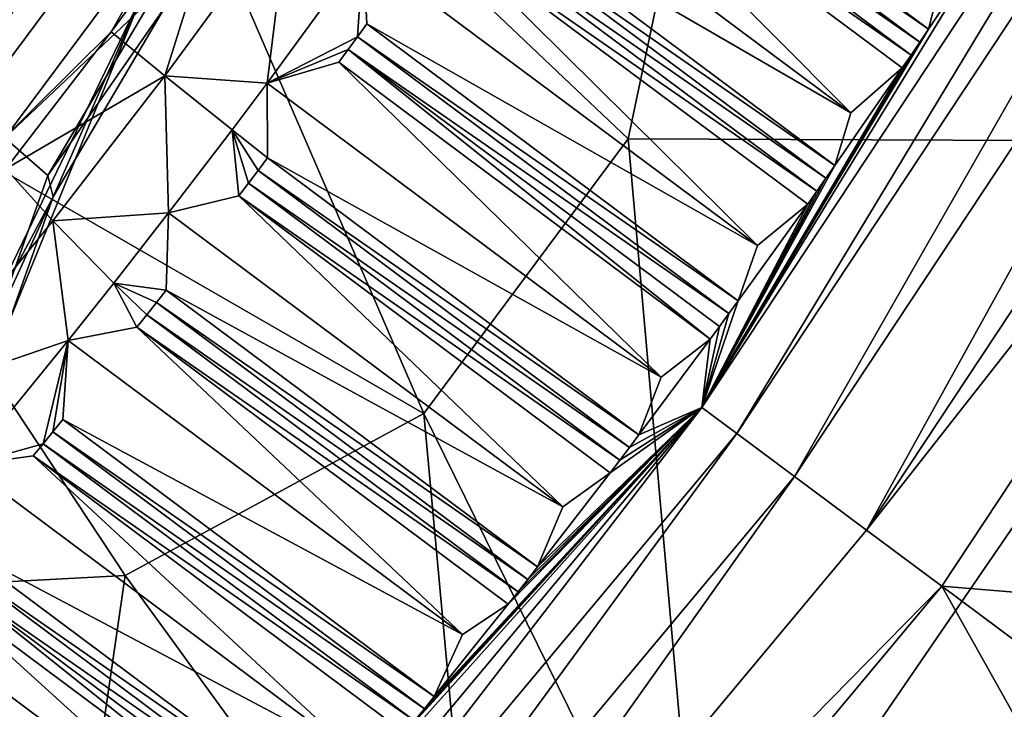
# Model space of a CAD drawing. Extents: x -89 to 89, y 0 to 106.
# Drawn here: x -73 to -69, y 65 to 68 of the extents above; entities that cross this region are included whole.
import ezdxf

# ---------------------------------------------------------------- set-up
doc = ezdxf.new("R2010")
doc.units = 0
doc.header["$MEASUREMENT"] = 0

msp = doc.modelspace()

# ---------------------------------------------------------------- linework, layer by layer
for points in [[(-70.311897, 66.392601, 37.571201), (-67.878998, 70.068001, 36.7309), (-69.1026, 68.364197, 36.857101)], [(-70.167297, 66.284897, 37.917198), (-67.878998, 70.068001, 36.7309), (-70.311897, 66.392601, 37.571201)], [(-70.167297, 66.284897, 37.917198), (-67.653503, 70.082603, 37.048901), (-67.878998, 70.068001, 36.7309)], [(-69.927597, 66.106201, 38.1679), (-67.653503, 70.082603, 37.048901), (-70.167297, 66.284897, 37.917198)], [(-69.927597, 66.106201, 38.1679), (-67.3451, 70.007599, 37.275902), (-67.653503, 70.082603, 37.048901)], [(-69.629204, 65.883797, 38.285099), (-67.3451, 70.007599, 37.275902), (-69.927597, 66.106201, 38.1679)], [(-69.629204, 65.883797, 38.285099), (-67.000801, 69.8545, 37.3773), (-67.3451, 70.007599, 37.275902)], [(-76.248001, 69.931503, -5.2326), (-72.891998, 69.660797, -6.5475), (-74.181396, 67.930298, -6.5475)], [(-74.045197, 66.676903, 35.655102), (-71.652, 69.888702, 35.655102), (-72.9552, 68.362198, 35.199799)], [(-72.760101, 67.9478, 36.432701), (-71.652, 69.888702, 35.655102), (-74.045197, 66.676903, 35.655102)], [(-72.760101, 67.9478, 36.432701), (-72.274696, 68.606796, 36.416901), (-71.652, 69.888702, 35.655102)], [(-69.629204, 65.883797, 38.285099), (-66.673103, 69.646599, 37.337601), (-67.000801, 69.8545, 37.3773)], [(-72.624603, 68.115898, 13.4117), (-73.433998, 66.1408, 13.436), (-74.933899, 69.836601, 14.2522)], [(-74.181396, 67.930298, -6.5475), (-72.891998, 69.660797, -6.5475), (-71.464897, 66.367401, -6.9735)], [(-72.891998, 69.660797, -6.5475), (-70.617401, 67.504601, -6.9735), (-71.464897, 66.367401, -6.9735)], [(-72.891998, 69.660797, -6.5475), (-70.327599, 68.882202, -6.8011), (-70.617401, 67.504601, -6.9735)], [(-69.629204, 65.883797, 38.285099), (-69.317497, 65.651604, 38.250999), (-66.673103, 69.646599, 37.337601)], [(-69.317497, 65.651604, 38.250999), (-65.4245, 65.328903, 37.104301), (-66.673103, 69.646599, 37.337601)], [(-67.926598, 67.493698, -6.0823), (-70.327599, 68.882202, -6.8011), (-68.933899, 69.529999, -6.3185)], [(-72.9244, 69.471001, 7.9438), (-74.008797, 68.015602, 7.9438), (-73.532799, 67.732201, 8.9377)], [(-72.9244, 69.471001, 7.9438), (-73.532799, 67.732201, 8.9377), (-72.516602, 69.095901, 8.9377)], [(-74.3349, 69.390297, 29.938801), (-75.291603, 65.612099, 34.410702), (-72.9552, 68.362198, 35.199799)], [(-69.372002, 67.959198, 36.945999), (-70.911499, 69.1064, 37.506401), (-70.9478, 69.052803, 37.516602)], [(-69.319603, 68.165199, 36.668499), (-70.911499, 69.1064, 37.506401), (-69.372002, 67.959198, 36.945999)], [(-72.516602, 69.095901, 8.9377), (-73.532799, 67.732201, 8.9377), (-72.208397, 68.8423, 10.0033)], [(-69.408302, 67.905602, 36.956299), (-70.9478, 69.052803, 37.516602), (-70.9842, 68.9991, 37.526402)], [(-69.408302, 67.905602, 36.956299), (-69.372002, 67.959198, 36.945999), (-70.9478, 69.052803, 37.516602)], [(-69.444702, 67.851997, 36.966099), (-70.9842, 68.9991, 37.526402), (-71.020699, 68.945503, 37.5359)], [(-69.444702, 67.851997, 36.966099), (-69.408302, 67.905602, 36.956299), (-70.9842, 68.9991, 37.526402)], [(-71.020699, 68.945503, 37.5359), (-71.328598, 68.830399, 37.3647), (-69.694397, 67.612701, 36.769901)], [(-69.481201, 67.798302, 36.975601), (-71.020699, 68.945503, 37.5359), (-69.694397, 67.612701, 36.769901)], [(-69.481201, 67.798302, 36.975601), (-69.444702, 67.851997, 36.966099), (-71.020699, 68.945503, 37.5359)], [(-67.926598, 67.493698, -6.0823), (-70.617401, 67.504601, -6.9735), (-70.327599, 68.882202, -6.8011)], [(-72.208397, 68.8423, 10.0033), (-73.532799, 67.732201, 8.9377), (-73.201599, 67.509399, 10.0033)], [(-73.201599, 67.509399, 10.0033), (-72.588699, 68.089104, 11.1429), (-72.208397, 68.8423, 10.0033)], [(-69.694397, 67.612701, 36.769901), (-71.328598, 68.830399, 37.3647), (-71.299896, 68.541801, 37.595402)], [(-72.538696, 67.766296, 36.960899), (-72.274696, 68.606796, 36.416901), (-72.760101, 67.9478, 36.432701)], [(-72.538696, 67.766296, 36.960899), (-72.023598, 68.465698, 36.944099), (-72.274696, 68.606796, 36.416901)], [(-69.760399, 67.3946, 37.035099), (-71.299896, 68.541801, 37.595402), (-71.337402, 68.488403, 37.6017)], [(-69.694397, 67.612701, 36.769901), (-71.299896, 68.541801, 37.595402), (-69.760399, 67.3946, 37.035099)], [(-72.538696, 67.766296, 36.960899), (-72.114601, 67.735802, 37.445999), (-72.023598, 68.465698, 36.944099)], [(-72.023598, 68.465698, 36.944099), (-72.114601, 67.735802, 37.445999), (-71.716003, 68.280602, 37.425701)], [(-69.797897, 67.341202, 37.041401), (-71.337402, 68.488403, 37.6017), (-71.375, 68.434998, 37.607601)], [(-69.797897, 67.341202, 37.041401), (-69.760399, 67.3946, 37.035099), (-71.337402, 68.488403, 37.6017)], [(-69.835503, 67.287903, 37.047298), (-71.375, 68.434998, 37.607601), (-71.412697, 68.381699, 37.613201)], [(-69.835503, 67.287903, 37.047298), (-69.797897, 67.341202, 37.041401), (-71.375, 68.434998, 37.607601)], [(-71.412697, 68.381699, 37.613201), (-71.716003, 68.280602, 37.425701), (-70.081802, 67.062897, 36.830898)], [(-69.873199, 67.234497, 37.052799), (-71.412697, 68.381699, 37.613201), (-70.081802, 67.062897, 36.830898)], [(-69.873199, 67.234497, 37.052799), (-69.835503, 67.287903, 37.047298), (-71.412697, 68.381699, 37.613201)], [(-74.045197, 66.676903, 35.655102), (-72.9552, 68.362198, 35.199799), (-75.291603, 65.612099, 34.410702)], [(-70.311897, 66.392601, 37.571201), (-69.1026, 68.364197, 36.857101), (-69.372002, 67.959198, 36.945999)], [(-69.372002, 67.959198, 36.945999), (-69.1026, 68.364197, 36.857101), (-69.319603, 68.165199, 36.668499)], [(-72.114601, 67.735802, 37.445999), (-71.739197, 67.927803, 37.645302), (-71.716003, 68.280602, 37.425701)], [(-71.739197, 67.927803, 37.645302), (-71.7006, 67.980797, 37.643002), (-71.716003, 68.280602, 37.425701)], [(-70.081802, 67.062897, 36.830898), (-71.716003, 68.280602, 37.425701), (-71.7006, 67.980797, 37.643002)], [(-73.433998, 66.1408, 13.436), (-72.624603, 68.115898, 13.4117), (-73.3899, 66.538597, 13.3157)], [(-72.624603, 68.115898, 13.4117), (-73.000999, 67.264603, 12.2504), (-73.3899, 66.538597, 13.3157)], [(-73.201599, 67.509399, 10.0033), (-73.023003, 67.352303, 11.1161), (-72.588699, 68.089104, 11.1429)], [(-72.588699, 68.089104, 11.1429), (-73.023003, 67.352303, 11.1161), (-72.537399, 68.050903, 12.279)], [(-72.537399, 68.050903, 12.279), (-73.000999, 67.264603, 12.2504), (-72.624603, 68.115898, 13.4117)], [(-72.537399, 68.050903, 12.279), (-73.023003, 67.352303, 11.1161), (-73.000999, 67.264603, 12.2504)], [(-70.161102, 66.833603, 37.0826), (-71.7006, 67.980797, 37.643002), (-71.739197, 67.927803, 37.645302)], [(-70.081802, 67.062897, 36.830898), (-71.7006, 67.980797, 37.643002), (-70.161102, 66.833603, 37.0826)], [(-74.181396, 67.930298, -6.5475), (-71.464897, 66.367401, -6.9735), (-72.702003, 65.695702, -6.8011)], [(-74.0839, 65.622597, -6.4905), (-74.181396, 67.930298, -6.5475), (-72.702003, 65.695702, -6.8011)], [(-73.197601, 67.380699, 36.391499), (-72.760101, 67.9478, 36.432701), (-74.045197, 66.676903, 35.655102)], [(-73.197601, 67.380699, 36.391499), (-72.538696, 67.766296, 36.960899), (-72.760101, 67.9478, 36.432701)], [(-72.114601, 67.735802, 37.445999), (-71.777802, 67.875, 37.647301), (-71.739197, 67.927803, 37.645302)], [(-70.199699, 66.780701, 37.084999), (-71.739197, 67.927803, 37.645302), (-71.777802, 67.875, 37.647301)], [(-70.199699, 66.780701, 37.084999), (-70.161102, 66.833603, 37.0826), (-71.739197, 67.927803, 37.645302)], [(-70.311897, 66.392601, 37.571201), (-69.372002, 67.959198, 36.945999), (-69.408302, 67.905602, 36.956299)], [(-70.311897, 66.392601, 37.571201), (-69.408302, 67.905602, 36.956299), (-69.444702, 67.851997, 36.966099)], [(-71.816597, 67.822098, 37.648899), (-71.777802, 67.875, 37.647301), (-72.114601, 67.735802, 37.445999)], [(-70.2771, 66.675003, 37.0886), (-71.777802, 67.875, 37.647301), (-71.816597, 67.822098, 37.648899)], [(-70.238297, 66.727798, 37.087002), (-70.199699, 66.780701, 37.084999), (-71.777802, 67.875, 37.647301)], [(-70.2771, 66.675003, 37.0886), (-70.238297, 66.727798, 37.087002), (-71.777802, 67.875, 37.647301)], [(-70.311897, 66.392601, 37.571201), (-69.444702, 67.851997, 36.966099), (-69.481201, 67.798302, 36.975601)], [(-71.816597, 67.822098, 37.648899), (-72.114601, 67.735802, 37.445999), (-70.4804, 66.518097, 36.8512)], [(-70.2771, 66.675003, 37.0886), (-71.816597, 67.822098, 37.648899), (-70.4804, 66.518097, 36.8512)], [(-70.311897, 66.392601, 37.571201), (-69.481201, 67.798302, 36.975601), (-69.760399, 67.3946, 37.035099)], [(-69.760399, 67.3946, 37.035099), (-69.481201, 67.798302, 36.975601), (-69.694397, 67.612701, 36.769901)], [(-73.002899, 67.164597, 36.917198), (-72.538696, 67.766296, 36.960899), (-73.197601, 67.380699, 36.391499)], [(-73.002899, 67.164597, 36.917198), (-72.522598, 67.198097, 37.425701), (-72.538696, 67.766296, 36.960899)], [(-72.259499, 67.542503, 37.443401), (-72.114601, 67.735802, 37.445999), (-72.538696, 67.766296, 36.960899)], [(-72.259499, 67.542503, 37.443401), (-72.538696, 67.766296, 36.960899), (-72.522598, 67.198097, 37.425701)], [(-72.259499, 67.542503, 37.443401), (-72.112099, 67.425697, 37.648899), (-72.114601, 67.735802, 37.445999)], [(-70.4804, 66.518097, 36.8512), (-72.114601, 67.735802, 37.445999), (-72.112099, 67.425697, 37.648899)], [(-72.259499, 67.542503, 37.443401), (-72.522598, 67.198097, 37.425701), (-72.230904, 67.269096, 37.643002)], [(-72.259499, 67.542503, 37.443401), (-72.151604, 67.373398, 37.647301), (-72.112099, 67.425697, 37.648899)], [(-72.259499, 67.542503, 37.443401), (-72.1912, 67.321198, 37.645302), (-72.151604, 67.373398, 37.647301)], [(-72.259499, 67.542503, 37.443401), (-72.230904, 67.269096, 37.643002), (-72.1912, 67.321198, 37.645302)], [(-73.201599, 67.509399, 10.0033), (-73.238503, 66.749702, 11.0614), (-73.023003, 67.352303, 11.1161)], [(-70.308899, 64.0215, -6.1303), (-71.464897, 66.367401, -6.9735), (-70.617401, 67.504601, -6.9735)], [(-67.926598, 67.493698, -6.0823), (-70.308899, 64.0215, -6.1303), (-70.617401, 67.504601, -6.9735)], [(-67.926598, 67.493698, -6.0823), (-67.8181, 65.098297, -5.4116), (-70.308899, 64.0215, -6.1303)], [(-70.572601, 66.278503, 37.0886), (-72.112099, 67.425697, 37.648899), (-72.151604, 67.373398, 37.647301)], [(-70.4804, 66.518097, 36.8512), (-72.112099, 67.425697, 37.648899), (-70.572601, 66.278503, 37.0886)], [(-70.311897, 66.392601, 37.571201), (-69.760399, 67.3946, 37.035099), (-69.797897, 67.341202, 37.041401)], [(-73.582298, 66.449097, 36.7901), (-73.002899, 67.164597, 36.917198), (-73.197601, 67.380699, 36.391499)], [(-73.023003, 67.352303, 11.1161), (-73.238503, 66.749702, 11.0614), (-73.000999, 67.264603, 12.2504)], [(-70.612099, 66.226196, 37.087002), (-72.151604, 67.373398, 37.647301), (-72.1912, 67.321198, 37.645302)], [(-70.612099, 66.226196, 37.087002), (-70.572601, 66.278503, 37.0886), (-72.151604, 67.373398, 37.647301)], [(-70.651703, 66.174004, 37.084999), (-72.1912, 67.321198, 37.645302), (-72.230904, 67.269096, 37.643002)], [(-70.651703, 66.174004, 37.084999), (-70.612099, 66.226196, 37.087002), (-72.1912, 67.321198, 37.645302)], [(-70.311897, 66.392601, 37.571201), (-69.797897, 67.341202, 37.041401), (-69.835503, 67.287903, 37.047298)], [(-72.230904, 67.269096, 37.643002), (-72.522598, 67.198097, 37.425701), (-70.888496, 65.9804, 36.830898)], [(-70.691399, 66.121902, 37.0826), (-72.230904, 67.269096, 37.643002), (-70.888496, 65.9804, 36.830898)], [(-70.691399, 66.121902, 37.0826), (-70.651703, 66.174004, 37.084999), (-72.230904, 67.269096, 37.643002)], [(-70.311897, 66.392601, 37.571201), (-69.835503, 67.287903, 37.047298), (-69.873199, 67.234497, 37.052799)], [(-73.000999, 67.264603, 12.2504), (-73.231003, 66.621399, 12.192), (-73.3899, 66.538597, 13.3157)], [(-73.000999, 67.264603, 12.2504), (-73.238503, 66.749702, 11.0614), (-73.231003, 66.621399, 12.192)], [(-70.311897, 66.392601, 37.571201), (-69.873199, 67.234497, 37.052799), (-70.161102, 66.833603, 37.0826)], [(-70.161102, 66.833603, 37.0826), (-69.873199, 67.234497, 37.052799), (-70.081802, 67.062897, 36.830898)], [(-72.749496, 66.907501, 37.397301), (-72.522598, 67.198097, 37.425701), (-73.002899, 67.164597, 36.917198)], [(-72.749496, 66.907501, 37.397301), (-72.5327, 66.878601, 37.613201), (-72.522598, 67.198097, 37.425701)], [(-70.888496, 65.9804, 36.830898), (-72.522598, 67.198097, 37.425701), (-72.5327, 66.878601, 37.613201)], [(-73.582298, 66.449097, 36.7901), (-72.938599, 66.669601, 37.3647), (-73.002899, 67.164597, 36.917198)], [(-72.749496, 66.907501, 37.397301), (-73.002899, 67.164597, 36.917198), (-72.938599, 66.669601, 37.3647)], [(-72.749496, 66.907501, 37.397301), (-72.938599, 66.669601, 37.3647), (-72.6539, 66.724701, 37.595402)], [(-72.749496, 66.907501, 37.397301), (-72.572998, 66.827202, 37.607601), (-72.5327, 66.878601, 37.613201)], [(-72.749496, 66.907501, 37.397301), (-72.613403, 66.775902, 37.6017), (-72.572998, 66.827202, 37.607601)], [(-72.749496, 66.907501, 37.397301), (-72.6539, 66.724701, 37.595402), (-72.613403, 66.775902, 37.6017)], [(-70.993202, 65.7314, 37.052799), (-72.5327, 66.878601, 37.613201), (-72.572998, 66.827202, 37.607601)], [(-70.888496, 65.9804, 36.830898), (-72.5327, 66.878601, 37.613201), (-70.993202, 65.7314, 37.052799)], [(-71.033501, 65.68, 37.047298), (-72.572998, 66.827202, 37.607601), (-72.613403, 66.775902, 37.6017)], [(-71.033501, 65.68, 37.047298), (-70.993202, 65.7314, 37.052799), (-72.572998, 66.827202, 37.607601)], [(-70.311897, 66.392601, 37.571201), (-70.161102, 66.833603, 37.0826), (-70.199699, 66.780701, 37.084999)], [(-70.311897, 66.392601, 37.571201), (-70.199699, 66.780701, 37.084999), (-70.238297, 66.727798, 37.087002)], [(-71.073898, 65.6287, 37.041401), (-72.613403, 66.775902, 37.6017), (-72.6539, 66.724701, 37.595402)], [(-71.073898, 65.6287, 37.041401), (-71.033501, 65.68, 37.047298), (-72.613403, 66.775902, 37.6017)], [(-72.6539, 66.724701, 37.595402), (-72.938599, 66.669601, 37.3647), (-71.304497, 65.451897, 36.769901)], [(-71.114403, 65.577499, 37.035099), (-72.6539, 66.724701, 37.595402), (-71.304497, 65.451897, 36.769901)], [(-71.114403, 65.577499, 37.035099), (-71.073898, 65.6287, 37.041401), (-72.6539, 66.724701, 37.595402)], [(-70.311897, 66.392601, 37.571201), (-70.238297, 66.727798, 37.087002), (-70.2771, 66.675003, 37.0886)], [(-73.582298, 66.449097, 36.7901), (-73.360901, 66.152496, 37.263199), (-72.938599, 66.669601, 37.3647)], [(-73.360901, 66.152496, 37.263199), (-73.042801, 66.241203, 37.516602), (-72.938599, 66.669601, 37.3647)], [(-73.042801, 66.241203, 37.516602), (-73.001801, 66.291397, 37.526402), (-72.938599, 66.669601, 37.3647)], [(-73.001801, 66.291397, 37.526402), (-72.960899, 66.341698, 37.5359), (-72.938599, 66.669601, 37.3647)], [(-71.304497, 65.451897, 36.769901), (-72.938599, 66.669601, 37.3647), (-72.960899, 66.341698, 37.5359)], [(-70.311897, 66.392601, 37.571201), (-70.2771, 66.675003, 37.0886), (-70.572601, 66.278503, 37.0886)], [(-70.572601, 66.278503, 37.0886), (-70.2771, 66.675003, 37.0886), (-70.4804, 66.518097, 36.8512)], [(-73.1381, 63.010201, 36.7309), (-70.311897, 66.392601, 37.571201), (-71.8554, 64.669998, 36.857101)], [(-73.087601, 62.789902, 37.048901), (-70.311897, 66.392601, 37.571201), (-73.1381, 63.010201, 36.7309)], [(-73.087601, 62.789902, 37.048901), (-70.167297, 66.284897, 37.917198), (-70.311897, 66.392601, 37.571201)], [(-71.8554, 64.669998, 36.857101), (-70.311897, 66.392601, 37.571201), (-71.544403, 65.0439, 36.945999)], [(-71.544403, 65.0439, 36.945999), (-70.311897, 66.392601, 37.571201), (-71.503304, 65.094002, 36.956299)], [(-71.503304, 65.094002, 36.956299), (-70.311897, 66.392601, 37.571201), (-71.462303, 65.144203, 36.966099)], [(-71.462303, 65.144203, 36.966099), (-70.311897, 66.392601, 37.571201), (-71.421402, 65.194504, 36.975601)], [(-71.421402, 65.194504, 36.975601), (-70.311897, 66.392601, 37.571201), (-71.114403, 65.577499, 37.035099)], [(-71.114403, 65.577499, 37.035099), (-70.311897, 66.392601, 37.571201), (-71.073898, 65.6287, 37.041401)], [(-71.073898, 65.6287, 37.041401), (-70.311897, 66.392601, 37.571201), (-71.033501, 65.68, 37.047298)], [(-71.033501, 65.68, 37.047298), (-70.311897, 66.392601, 37.571201), (-70.993202, 65.7314, 37.052799)], [(-70.993202, 65.7314, 37.052799), (-70.311897, 66.392601, 37.571201), (-70.691399, 66.121902, 37.0826)], [(-70.691399, 66.121902, 37.0826), (-70.311897, 66.392601, 37.571201), (-70.651703, 66.174004, 37.084999)], [(-70.651703, 66.174004, 37.084999), (-70.311897, 66.392601, 37.571201), (-70.612099, 66.226196, 37.087002)], [(-70.612099, 66.226196, 37.087002), (-70.311897, 66.392601, 37.571201), (-70.572601, 66.278503, 37.0886)], [(-71.421402, 65.194504, 36.975601), (-72.960899, 66.341698, 37.5359), (-73.001801, 66.291397, 37.526402)], [(-71.304497, 65.451897, 36.769901), (-72.960899, 66.341698, 37.5359), (-71.421402, 65.194504, 36.975601)], [(-71.2146, 63.649601, -6.0793), (-72.702003, 65.695702, -6.8011), (-71.464897, 66.367401, -6.9735)], [(-70.308899, 64.0215, -6.1303), (-71.2146, 63.649601, -6.0793), (-71.464897, 66.367401, -6.9735)], [(-71.462303, 65.144203, 36.966099), (-73.001801, 66.291397, 37.526402), (-73.042801, 66.241203, 37.516602)], [(-71.462303, 65.144203, 36.966099), (-71.421402, 65.194504, 36.975601), (-73.001801, 66.291397, 37.526402)], [(-72.927597, 62.5159, 37.275902), (-70.167297, 66.284897, 37.917198), (-73.087601, 62.789902, 37.048901)], [(-72.927597, 62.5159, 37.275902), (-69.927597, 66.106201, 38.1679), (-70.167297, 66.284897, 37.917198)], [(-73.0839, 66.191101, 37.506401), (-73.042801, 66.241203, 37.516602), (-73.360901, 66.152496, 37.263199)], [(-71.503304, 65.094002, 36.956299), (-73.042801, 66.241203, 37.516602), (-73.0839, 66.191101, 37.506401)], [(-71.503304, 65.094002, 36.956299), (-71.462303, 65.144203, 36.966099), (-73.042801, 66.241203, 37.516602)], [(-73.0839, 66.191101, 37.506401), (-73.360901, 66.152496, 37.263199), (-71.7267, 64.934799, 36.668499)], [(-71.544403, 65.0439, 36.945999), (-73.0839, 66.191101, 37.506401), (-71.7267, 64.934799, 36.668499)], [(-71.544403, 65.0439, 36.945999), (-71.503304, 65.094002, 36.956299), (-73.0839, 66.191101, 37.506401)], [(-71.7267, 64.934799, 36.668499), (-73.360901, 66.152496, 37.263199), (-73.394897, 65.817101, 37.4174)], [(-72.682404, 62.229801, 37.3773), (-69.927597, 66.106201, 38.1679), (-72.927597, 62.5159, 37.275902)], [(-72.682404, 62.229801, 37.3773), (-69.629204, 65.883797, 38.285099), (-69.927597, 66.106201, 38.1679)], [(-70.993202, 65.7314, 37.052799), (-70.691399, 66.121902, 37.0826), (-70.888496, 65.9804, 36.830898)], [(-73.160202, 64.318398, 9.4371), (-72.980598, 64.087601, 10.5368), (-73.541298, 65.894798, 9.8012)], [(-73.541298, 65.894798, 9.8012), (-72.980598, 64.087601, 10.5368), (-73.370499, 65.700401, 10.9093)], [(-72.682404, 62.229801, 37.3773), (-69.317497, 65.651604, 38.250999), (-69.629204, 65.883797, 38.285099)], [(-72.051003, 62.1152, 13.0917), (-79.392601, 62.1362, 17.766701), (-77.5783, 65.841599, 15.1656)], [(-72.051003, 62.1152, 13.0917), (-77.5783, 65.841599, 15.1656), (-73.207199, 63.914799, 13.4044)], [(-71.8554, 64.669998, 36.857101), (-73.394897, 65.817101, 37.4174), (-73.436302, 65.768097, 37.404099)], [(-71.7267, 64.934799, 36.668499), (-73.394897, 65.817101, 37.4174), (-71.8554, 64.669998, 36.857101)], [(-71.896797, 64.621002, 36.8437), (-73.436302, 65.768097, 37.404099), (-73.477699, 65.7192, 37.3904)], [(-71.896797, 64.621002, 36.8437), (-71.8554, 64.669998, 36.857101), (-73.436302, 65.768097, 37.404099)], [(-71.979698, 64.5233, 36.815899), (-73.477699, 65.7192, 37.3904), (-73.519203, 65.670403, 37.376301)], [(-71.938202, 64.572098, 36.830002), (-71.896797, 64.621002, 36.8437), (-73.477699, 65.7192, 37.3904)], [(-71.979698, 64.5233, 36.815899), (-71.938202, 64.572098, 36.830002), (-73.477699, 65.7192, 37.3904)], [(-72.924202, 64.174896, -6.3185), (-74.0839, 65.622597, -6.4905), (-72.702003, 65.695702, -6.8011)], [(-73.370499, 65.700401, 10.9093), (-72.980598, 64.087601, 10.5368), (-73.371902, 65.501602, 12.0297)], [(-71.2146, 63.649601, -6.0793), (-72.924202, 64.174896, -6.3185), (-72.702003, 65.695702, -6.8011)], [(-72.153603, 64.430901, 36.527), (-73.787804, 65.648598, 37.121799), (-73.833, 65.306999, 37.258202)], [(-73.519203, 65.670403, 37.376301), (-73.787804, 65.648598, 37.121799), (-72.153603, 64.430901, 36.527)], [(-71.979698, 64.5233, 36.815899), (-73.519203, 65.670403, 37.376301), (-72.153603, 64.430901, 36.527)], [(-72.682404, 62.229801, 37.3773), (-72.389397, 61.975101, 37.337601), (-69.317497, 65.651604, 38.250999)], [(-72.389397, 61.975101, 37.337601), (-67.677498, 62.7271, 37.279301), (-69.317497, 65.651604, 38.250999)], [(-67.008202, 63.930901, 37.4105), (-65.4245, 65.328903, 37.104301), (-69.317497, 65.651604, 38.250999)], [(-67.677498, 62.7271, 37.279301), (-67.008202, 63.930901, 37.4105), (-69.317497, 65.651604, 38.250999)], [(-72.924202, 64.174896, -6.3185), (-74.258499, 64.486298, -6.1175), (-74.0839, 65.622597, -6.4905)], [(-71.421402, 65.194504, 36.975601), (-71.114403, 65.577499, 37.035099), (-71.304497, 65.451897, 36.769901)], [(-73.371902, 65.501602, 12.0297), (-72.955704, 63.7803, 11.6322), (-73.511299, 64.808403, 13.0424)], [(-73.371902, 65.501602, 12.0297), (-72.980598, 64.087601, 10.5368), (-72.955704, 63.7803, 11.6322)], [(-74.103401, 65.285202, 4.5023), (-73.141602, 64.136299, 4.0768), (-73.026802, 64.050697, 4.5673)], [(-74.103401, 65.285202, 4.5023), (-73.026802, 64.050697, 4.5673), (-73.988602, 65.199699, 4.9928)], [(-72.293503, 64.159798, 36.697899), (-73.833, 65.306999, 37.258202), (-73.874702, 65.259399, 37.241001)], [(-72.153603, 64.430901, 36.527), (-73.833, 65.306999, 37.258202), (-72.293503, 64.159798, 36.697899)], [(-72.335197, 64.112297, 36.680698), (-73.874702, 65.259399, 37.241001), (-73.916397, 65.211998, 37.223499)], [(-72.335197, 64.112297, 36.680698), (-72.293503, 64.159798, 36.697899), (-73.874702, 65.259399, 37.241001)], [(-73.026802, 64.050697, 4.5673), (-73.976898, 65.139603, 5.2188), (-73.988602, 65.199699, 4.9928)], [(-72.3769, 64.064903, 36.663101), (-73.916397, 65.211998, 37.223499), (-73.958099, 65.164703, 37.205502)], [(-72.3769, 64.064903, 36.663101), (-72.335197, 64.112297, 36.680698), (-73.916397, 65.211998, 37.223499)], [(-72.583504, 63.942501, 36.346199), (-74.217598, 65.160202, 36.941002), (-74.273399, 64.813301, 37.058899)], [(-73.958099, 65.164703, 37.205502), (-74.217598, 65.160202, 36.941002), (-72.583504, 63.942501, 36.346199)], [(-72.418602, 64.017601, 36.645199), (-73.958099, 65.164703, 37.205502), (-72.583504, 63.942501, 36.346199)], [(-72.418602, 64.017601, 36.645199), (-72.3769, 64.064903, 36.663101), (-73.958099, 65.164703, 37.205502)]]:
    msp.add_3dface(points)

doc.saveas('drawing.dxf')
